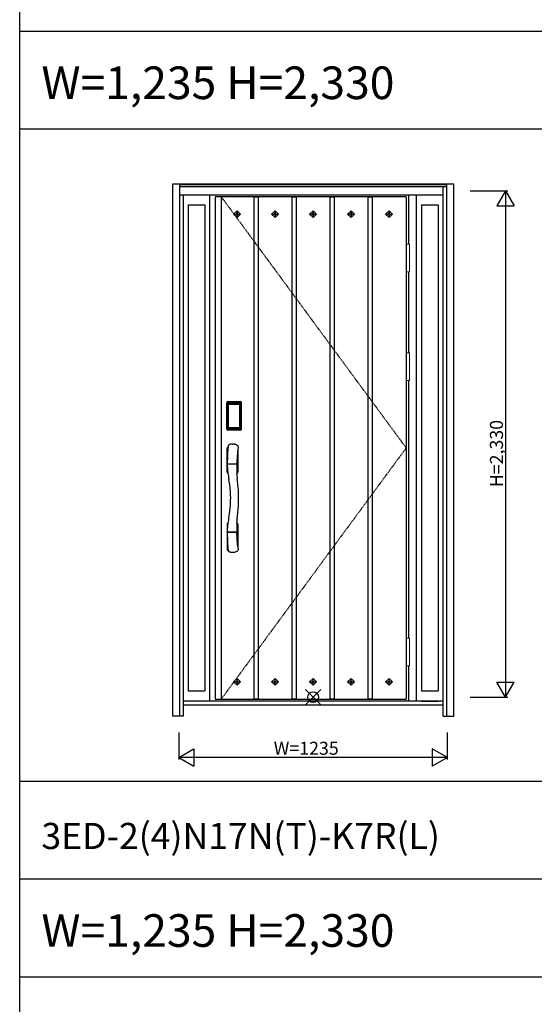
# Model space of a CAD drawing. Extents: x 0 to 27931, y 0 to 20000.
# Drawn here: x 0 to 2367, y 10673 to 15203 of the extents above; entities that cross this region are included whole.
import ezdxf

# ---------------------------------------------------------------- set-up
doc = ezdxf.new("R2010")
doc.units = 0
doc.linetypes.add('ITTENSAU', pattern=[5.5, 3, -1, 0.5, -1])
doc.layers.get('0').update_dxf_attribs({"linetype": 'CONTINUOUS'})
for name, color, linetype in [('YKK_A1', 4, 'CONTINUOUS'), ('YKK_A2', 3, 'CONTINUOUS'), ('YKK_F1', 7, 'CONTINUOUS'), ('YKK_IN', 1, 'CONTINUOUS'), ('YKK_N1', 2, 'CONTINUOUS')]:
    doc.layers.add(name, color=color, linetype=linetype)
doc.styles.get("Standard").update_dxf_attribs({"font": 'txt.shx', "bigfont": 'bigfont.shx'})

msp = doc.modelspace()

# ---------------------------------------------------------------- linework, layer by layer
at = {"layer": 'YKK_A1'}
for p, q in [((1778, 14388.5), (899, 14388.5)), ((899, 14388.5), (899, 12076.5)), ((927, 14388.5), (927, 12076.5)), ((1076.9, 14388.5), (1076.9, 12076.5)), ((1097.7, 14387), (1076.9, 14387)), ((1097.7, 14388.5), (1097.7, 12076.5)), ((1251.7, 14388.5), (1251.7, 12076.5)), ((1272.5, 14387), (1251.7, 14387)), ((1272.5, 14388.5), (1272.5, 12076.5)), ((1426.5, 14388.5), (1426.5, 12076.5)), ((1447.3, 14387), (1426.5, 14387)), ((1447.3, 14388.5), (1447.3, 12076.5)), ((1601.3, 14388.5), (1601.3, 12076.5)), ((1622.1, 14387), (1601.3, 14387)), ((1622.1, 14388.5), (1622.1, 12076.5)), ((1778, 14388.5), (1778, 12076.5)), ((999.9, 14324.1), (984.3, 14308.5)), ((1015.5, 14308.5), (999.9, 14324.1)), ((999.9, 14324.1), (999.9, 14313.4)), ((1174.7, 14324.1), (1159.1, 14308.5)), ((1190.3, 14308.5), (1174.7, 14324.1)), ((1174.7, 14324.1), (1174.7, 14313.4)), ((1349.5, 14324.1), (1333.9, 14308.5)), ((1365.1, 14308.5), (1349.5, 14324.1)), ((1349.5, 14324.1), (1349.5, 14313.4)), ((1524.3, 14324.1), (1508.7, 14308.5)), ((1539.9, 14308.5), (1524.3, 14324.1)), ((1524.3, 14324.1), (1524.3, 14313.4)), ((1699.1, 14324.1), (1683.5, 14308.5)), ((1714.7, 14308.5), (1699.1, 14324.1)), ((1699.1, 14324.1), (1699.1, 14313.4)), ((984.3, 14308.5), (999.9, 14292.9)), ((984.3, 14308.5), (994.9, 14308.5)), ((999.9, 14313.4), (994.9, 14308.5)), ((994.9, 14308.5), (999.9, 14303.6)), ((1004.8, 14308.5), (999.9, 14313.4)), ((999.9, 14292.9), (1015.5, 14308.5)), ((999.9, 14303.6), (1004.8, 14308.5)), ((999.9, 14303.6), (999.9, 14292.9)), ((1004.8, 14308.5), (1015.5, 14308.5)), ((1159.1, 14308.5), (1174.7, 14292.9)), ((1159.1, 14308.5), (1169.7, 14308.5)), ((1174.7, 14313.4), (1169.7, 14308.5)), ((1169.7, 14308.5), (1174.7, 14303.6)), ((1179.6, 14308.5), (1174.7, 14313.4)), ((1174.7, 14292.9), (1190.3, 14308.5)), ((1174.7, 14303.6), (1179.6, 14308.5)), ((1174.7, 14303.6), (1174.7, 14292.9)), ((1179.6, 14308.5), (1190.3, 14308.5)), ((1333.9, 14308.5), (1349.5, 14292.9)), ((1333.9, 14308.5), (1344.5, 14308.5)), ((1349.5, 14313.4), (1344.5, 14308.5)), ((1344.5, 14308.5), (1349.5, 14303.6)), ((1354.4, 14308.5), (1349.5, 14313.4)), ((1349.5, 14292.9), (1365.1, 14308.5)), ((1349.5, 14303.6), (1354.4, 14308.5)), ((1349.5, 14303.6), (1349.5, 14292.9)), ((1354.4, 14308.5), (1365.1, 14308.5)), ((1508.7, 14308.5), (1524.3, 14292.9)), ((1508.7, 14308.5), (1519.3, 14308.5)), ((1524.3, 14313.4), (1519.3, 14308.5)), ((1519.3, 14308.5), (1524.3, 14303.6)), ((1529.2, 14308.5), (1524.3, 14313.4)), ((1524.3, 14292.9), (1539.9, 14308.5)), ((1524.3, 14303.6), (1529.2, 14308.5)), ((1524.3, 14303.6), (1524.3, 14292.9)), ((1529.2, 14308.5), (1539.9, 14308.5)), ((1683.5, 14308.5), (1699.1, 14292.9)), ((1683.5, 14308.5), (1694.1, 14308.5)), ((1699.1, 14313.4), (1694.1, 14308.5)), ((1694.1, 14308.5), (1699.1, 14303.6)), ((1704, 14308.5), (1699.1, 14313.4)), ((1699.1, 14292.9), (1714.7, 14308.5)), ((1699.1, 14303.6), (1704, 14308.5)), ((1699.1, 14303.6), (1699.1, 14292.9)), ((1704, 14308.5), (1714.7, 14308.5)), ((984.3, 12156.5), (999.9, 12172.1)), ((999.9, 12140.9), (984.3, 12156.5)), ((984.3, 12156.5), (994.9, 12156.5)), ((994.9, 12156.5), (999.9, 12161.4)), ((999.9, 12151.6), (994.9, 12156.5)), ((999.9, 12172.1), (1015.5, 12156.5)), ((999.9, 12161.4), (999.9, 12172.1)), ((999.9, 12161.4), (1004.8, 12156.5)), ((1015.5, 12156.5), (999.9, 12140.9)), ((1004.8, 12156.5), (999.9, 12151.6)), ((999.9, 12140.9), (999.9, 12151.6)), ((1004.8, 12156.5), (1015.5, 12156.5)), ((1159.1, 12156.5), (1174.7, 12172.1)), ((1174.7, 12140.9), (1159.1, 12156.5)), ((1159.1, 12156.5), (1169.7, 12156.5)), ((1169.7, 12156.5), (1174.7, 12161.4)), ((1174.7, 12151.6), (1169.7, 12156.5)), ((1174.7, 12172.1), (1190.3, 12156.5)), ((1174.7, 12161.4), (1174.7, 12172.1)), ((1174.7, 12161.4), (1179.6, 12156.5)), ((1190.3, 12156.5), (1174.7, 12140.9)), ((1179.6, 12156.5), (1174.7, 12151.6)), ((1174.7, 12140.9), (1174.7, 12151.6)), ((1179.6, 12156.5), (1190.3, 12156.5)), ((1333.9, 12156.5), (1349.5, 12172.1)), ((1349.5, 12140.9), (1333.9, 12156.5)), ((1333.9, 12156.5), (1344.5, 12156.5)), ((1344.5, 12156.5), (1349.5, 12161.4)), ((1349.5, 12151.6), (1344.5, 12156.5)), ((1349.5, 12172.1), (1365.1, 12156.5)), ((1349.5, 12161.4), (1349.5, 12172.1)), ((1349.5, 12161.4), (1354.4, 12156.5)), ((1365.1, 12156.5), (1349.5, 12140.9)), ((1354.4, 12156.5), (1349.5, 12151.6)), ((1349.5, 12140.9), (1349.5, 12151.6)), ((1354.4, 12156.5), (1365.1, 12156.5)), ((1508.7, 12156.5), (1524.3, 12172.1)), ((1524.3, 12140.9), (1508.7, 12156.5)), ((1508.7, 12156.5), (1519.3, 12156.5)), ((1519.3, 12156.5), (1524.3, 12161.4)), ((1524.3, 12151.6), (1519.3, 12156.5)), ((1524.3, 12172.1), (1539.9, 12156.5)), ((1524.3, 12161.4), (1524.3, 12172.1)), ((1524.3, 12161.4), (1529.2, 12156.5)), ((1539.9, 12156.5), (1524.3, 12140.9)), ((1529.2, 12156.5), (1524.3, 12151.6)), ((1524.3, 12140.9), (1524.3, 12151.6)), ((1529.2, 12156.5), (1539.9, 12156.5)), ((1683.5, 12156.5), (1699.1, 12172.1)), ((1699.1, 12140.9), (1683.5, 12156.5)), ((1683.5, 12156.5), (1694.1, 12156.5)), ((1694.1, 12156.5), (1699.1, 12161.4)), ((1699.1, 12151.6), (1694.1, 12156.5)), ((1699.1, 12172.1), (1714.7, 12156.5)), ((1699.1, 12161.4), (1699.1, 12172.1)), ((1699.1, 12161.4), (1704, 12156.5)), ((1714.7, 12156.5), (1699.1, 12140.9)), ((1704, 12156.5), (1699.1, 12151.6)), ((1699.1, 12140.9), (1699.1, 12151.6)), ((1704, 12156.5), (1714.7, 12156.5)), ((899, 12076.5), (1778, 12076.5)), ((1076.9, 12078), (1097.7, 12078)), ((1251.7, 12078), (1272.5, 12078)), ((1426.5, 12078), (1447.3, 12078)), ((1601.3, 12078), (1622.1, 12078))]:
    msp.add_line(p, q, dxfattribs=at)
at = {"layer": 'YKK_A1', "linetype": 'ITTENSAU'}
for p, q in [((927, 14388.5), (1778, 13232.5)), ((1778, 13232.5), (927, 12076.5))]:
    msp.add_line(p, q, dxfattribs=at)
at = {"layer": 'YKK_A2'}
for p, q in [((1997.5, 14446), (702.5, 14446)), ((702.5, 14446), (702.5, 11999)), ((735.5, 14446), (735.5, 11999)), ((1964.5, 14444.2), (735.5, 14444.2)), ((1964.5, 14436), (735.5, 14436)), ((1964.5, 14434), (735.5, 14434)), ((1947.5, 11999), (1947.5, 14434)), ((1964.5, 11999), (1964.5, 14446)), ((1997.5, 11999), (1997.5, 14446)), ((1947.5, 14396), (735.5, 14396)), ((752.5, 14396), (752.5, 11999)), ((874, 12068), (874, 14396)), ((1791, 14169.5), (1791, 14396)), ((1826, 12068), (1826, 14396)), ((774.5, 14351), (774.5, 12114.5)), ((774.5, 14351), (852, 14351)), ((852, 14351), (852, 12114.5)), ((1848, 14351), (1925.5, 14351)), ((1848, 14351), (1848, 12114.5)), ((1925.5, 14351), (1925.5, 12114.5)), ((1791, 13669.5), (1791, 14042.5)), ((1791, 12357.5), (1791, 13542.5)), ((953.7, 13320), (953.7, 13440.2)), ((954.9, 13440.2), (953.7, 13440.2)), ((953.9, 13320), (953.9, 13440.2)), ((954.9, 13320), (954.9, 13440.2)), ((955.5, 13440.2), (955.5, 13320)), ((955.9, 13319.7), (955.9, 13440.3)), ((955.9, 13440.3), (956.2, 13440)), ((958.7, 13432.1), (958.7, 13328.1)), ((958.7, 13432.1), (958.8, 13432.1)), ((958.8, 13431.7), (958.8, 13328.3)), ((958.8, 13328.3), (958.8, 13431.7)), ((960.7, 13431.7), (958.8, 13431.7)), ((958.9, 13443.3), (959.2, 13443)), ((958.9, 13443.3), (1015.1, 13443.3)), ((959, 13444.3), (959, 13445.5)), ((959, 13445.5), (1015, 13445.5)), ((959, 13445.3), (1015, 13445.3)), ((1015, 13444.3), (959, 13444.3)), ((959, 13443.7), (1015, 13443.7)), ((1014.8, 13443), (959.2, 13443)), ((959.5, 13433.8), (959.3, 13433.6)), ((959.5, 13433.6), (959.6, 13433.7)), ((959.6, 13433.7), (959.5, 13433.7)), ((959.6, 13433.7), (959.7, 13433.8)), ((960.7, 13328.3), (960.7, 13431.7)), ((961.6, 13435.3), (961.6, 13435)), ((961.6, 13435.3), (1012.4, 13435.3)), ((1012.4, 13435), (961.6, 13435)), ((961.7, 13434.7), (961.7, 13434.7)), ((961.7, 13434.7), (961.7, 13434.6)), ((1012.3, 13434.7), (961.7, 13434.7)), ((1012.3, 13434.7), (961.7, 13434.7)), ((961.7, 13432.8), (961.7, 13434.6)), ((961.7, 13434.6), (1012.3, 13434.6)), ((1012.3, 13432.8), (961.7, 13432.8)), ((1012.3, 13434.7), (1012.3, 13434.6)), ((1012.3, 13434.7), (1012.3, 13434.7)), ((1012.3, 13432.8), (1012.3, 13434.6)), ((1012.4, 13435.3), (1012.4, 13435)), ((1013.3, 13328.3), (1013.3, 13431.7)), ((1013.3, 13431.7), (1015.2, 13431.7)), ((1014.4, 13433.7), (1014.3, 13433.8)), ((1014.4, 13433.7), (1014.5, 13433.7)), ((1014.5, 13433.6), (1014.4, 13433.7)), ((1014.5, 13433.8), (1014.7, 13433.6)), ((1015.1, 13443.3), (1014.8, 13443)), ((1015, 13444.3), (1015, 13445.5)), ((1015.3, 13432.1), (1015.2, 13432.1)), ((1015.2, 13328.3), (1015.2, 13431.7)), ((1015.2, 13328.3), (1015.2, 13431.7)), ((1015.2, 13431.7), (1015.2, 13431.7)), ((1015.3, 13432.1), (1015.3, 13328.1)), ((1018.1, 13440.3), (1017.8, 13440)), ((1018.1, 13319.7), (1018.1, 13440.3)), ((1018.5, 13440.2), (1018.5, 13320)), ((1019.1, 13320), (1019.1, 13440.2)), ((1019.1, 13440.2), (1020.3, 13440.2)), ((1020.1, 13320), (1020.1, 13440.2)), ((1020.3, 13320), (1020.3, 13440.2)), ((954.9, 13320), (953.7, 13320)), ((956.5, 13320.6), (955.9, 13319.7)), ((958.7, 13328.1), (958.8, 13328.1)), ((960.7, 13328.3), (958.8, 13328.3)), ((959.5, 13317.6), (958.9, 13316.7)), ((959.6, 13326.3), (959.5, 13326.3)), ((959.5, 13317.6), (1014.5, 13317.6)), ((959.7, 13326.2), (959.6, 13326.3)), ((959.6, 13326.3), (959.6, 13326.2)), ((961.2, 13322.8), (960.9, 13321.7)), ((961.6, 13325.2), (1012.4, 13325.2)), ((961.6, 13325), (961.6, 13325.2)), ((1012.4, 13325), (961.6, 13325)), ((961.7, 13327.2), (1012.3, 13327.2)), ((961.7, 13327.2), (961.7, 13325.4)), ((1012.3, 13325.4), (961.7, 13325.4)), ((961.7, 13325.4), (961.7, 13325.3)), ((961.7, 13325.3), (1012.3, 13325.3)), ((961.7, 13325.3), (1012.3, 13325.3)), ((961.7, 13325.3), (961.7, 13325.3)), ((1012.3, 13327.2), (1012.3, 13325.4)), ((1012.3, 13325.4), (1012.3, 13325.3)), ((1012.3, 13325.3), (1012.3, 13325.3)), ((1012.4, 13325), (1012.4, 13325.2)), ((1012.8, 13322.8), (1013.1, 13321.7)), ((1013.3, 13328.3), (1015.2, 13328.3)), ((1014.3, 13326.2), (1014.4, 13326.3)), ((1014.4, 13326.3), (1014.5, 13326.3)), ((1014.4, 13326.3), (1014.4, 13326.2)), ((1014.5, 13317.6), (1015.1, 13316.7)), ((1015.3, 13328.1), (1015.2, 13328.1)), ((1017.5, 13320.6), (1018.1, 13319.7)), ((1019.1, 13320), (1020.3, 13320)), ((961.5, 13316.7), (958.9, 13316.7)), ((1015, 13316.5), (959, 13316.5)), ((959, 13315.9), (1015, 13315.9)), ((959, 13315.9), (959, 13314.7)), ((1015, 13314.9), (959, 13314.9)), ((1015, 13314.7), (959, 13314.7)), ((962, 13316.7), (962, 13317)), ((962.5, 13317.1), (966.5, 13317.1)), ((967, 13316.7), (967, 13317)), ((1006.5, 13316.7), (967.5, 13316.7)), ((1007, 13316.7), (1007, 13317)), ((1011.5, 13317.1), (1007.5, 13317.1)), ((1012, 13316.7), (1012, 13317)), ((1012.5, 13316.7), (1015.1, 13316.7)), ((1015, 13315.9), (1015, 13314.7)), ((954, 13122.9), (954, 13230.3)), ((978.1, 13250.6), (980, 13250.6)), ((1004.5, 13231.9), (1004, 13228.1)), ((1004, 13228.1), (1004, 13122.9)), ((1000.3, 13188.1), (999.7, 13176.8)), ((954.9, 13160), (954.9, 13157)), ((954.9, 13156.8), (954.9, 13155.9)), ((955.9, 13159.2), (998.1, 13159.2)), ((997.9, 13157.7), (955.9, 13157.7)), ((998.3, 13159.3), (998.3, 13157.6)), ((998.6, 13150.6), (998.3, 13140.9)), ((998.3, 13140.9), (998.3, 13134.7)), ((998.7, 13153.4), (998.6, 13150.6)), ((998.8, 13155.4), (998.7, 13153.4)), ((998.8, 13156.8), (998.8, 13155.4)), ((999.1, 13163), (999, 13160.1)), ((999.4, 13169.7), (999.1, 13163)), ((999.7, 13176.8), (999.4, 13169.7)), ((957.3, 13116.9), (957.7, 13116.7)), ((998.3, 13134.7), (998.2, 13127.5)), ((998.2, 13127.5), (998.3, 13121.4)), ((998.3, 13121.4), (998.4, 13117.4)), ((998.4, 13117.4), (998.5, 13115.8)), ((954, 12880.1), (954, 12767.6)), ((957.3, 12886.1), (957.7, 12886.3)), ((1004, 12880.1), (1004, 12772.9)), ((954.9, 12843), (954.9, 12846.1)), ((954.9, 12842.9), (955.2, 12828.8)), ((997.8, 12845.3), (955.9, 12845.3)), ((997, 12843.8), (955.9, 12843.8)), ((998, 12843.8), (997, 12843.8)), ((998.3, 12843.7), (998.3, 12845.4)), ((998.7, 12848.8), (998.8, 12846.3)), ((999.2, 12836.1), (998.9, 12843)), ((999.8, 12823.9), (999.2, 12836.1)), ((1000.7, 12807.2), (999.8, 12823.9)), ((1001.5, 12796), (1000.7, 12807.2)), ((1002.3, 12787), (1001.5, 12796)), ((1002.8, 12782.1), (1002.3, 12787)), ((1003.3, 12778.4), (1002.8, 12782.1)), ((959.9, 12759.7), (960.4, 12758.7)), ((1791, 12068), (1791, 12230.5)), ((774.5, 12114.5), (852, 12114.5)), ((1848, 12114.5), (1925.5, 12114.5)), ((1947.5, 12068), (752.5, 12068)), ((1848, 12068), (1925.5, 12068)), ((1947.5, 12049), (752.5, 12049)), ((752.5, 11999), (702.5, 11999)), ((1947.5, 11999), (1997.5, 11999))]:
    msp.add_line(p, q, dxfattribs=at)
at = {"layer": 'YKK_A2', "linetype": 'Continuous', "lineweight": 13}
for p, q in [((1778.1, 14169.5), (1793.9, 14169.5)), ((1778.1, 14169.5), (1778.1, 14042.5)), ((1793.9, 14169.5), (1793.9, 14042.5)), ((1778.1, 14042.5), (1793.9, 14042.5)), ((1778.1, 13669.5), (1793.9, 13669.5)), ((1778.1, 13669.5), (1778.1, 13542.5)), ((1793.9, 13669.5), (1793.9, 13542.5)), ((1778.1, 13542.5), (1793.9, 13542.5)), ((1778.1, 12357.5), (1793.9, 12357.5)), ((1778.1, 12357.5), (1778.1, 12230.5)), ((1793.9, 12357.5), (1793.9, 12230.5)), ((1778.1, 12230.5), (1793.9, 12230.5))]:
    msp.add_line(p, q, dxfattribs=at)
at = {"layer": 'YKK_A2'}
for points in [[(958.9, 13443.3), (958.6, 13443.3), (958.2, 13443.2), (957.9, 13443.2), (957.6, 13443), (957.3, 13442.9), (957, 13442.7), (956.8, 13442.4), (956.6, 13442.2), (956.4, 13441.9), (956.2, 13441.6), (956.1, 13441.3), (956, 13441), (955.9, 13440.7), (955.9, 13440.3)], [(956.2, 13440), (956.3, 13440.3), (956.3, 13440.7), (956.4, 13441), (956.5, 13441.3), (956.7, 13441.6), (956.9, 13441.9), (957.1, 13442.1), (957.4, 13442.3), (957.6, 13442.5), (957.9, 13442.7), (958.2, 13442.8), (958.6, 13442.9), (958.9, 13443), (959.2, 13443)], [(956.2, 13440), (956.5, 13439.7), (956.7, 13439.3), (957, 13438.7), (957.2, 13438.1), (957.5, 13437.4), (957.7, 13436.5), (958, 13435.6), (958.2, 13434.5), (958.4, 13433.4), (958.7, 13432.1)], [(961.6, 13435.3), (961.3, 13435.2), (961, 13435.2), (960.7, 13435.1), (960.4, 13435), (960.2, 13434.9), (959.9, 13434.7), (959.7, 13434.5), (959.5, 13434.3), (959.3, 13434), (959.1, 13433.7), (958.9, 13433.4), (958.8, 13433.1), (958.8, 13432.9), (958.7, 13432.6), (958.7, 13432.3), (958.7, 13432.1)], [(959.5, 13433.7), (959.4, 13433.6), (959.3, 13433.3), (959.1, 13433), (959, 13432.8), (958.9, 13432.5), (958.8, 13432.1), (958.8, 13431.8), (958.8, 13431.7)], [(958.8, 13431.7), (958.8, 13431.9), (958.9, 13432.1), (958.9, 13432.3), (959, 13432.5), (959, 13432.7), (959.1, 13432.9), (959.1, 13433), (959.2, 13433.2), (959.3, 13433.3), (959.4, 13433.4), (959.5, 13433.6)], [(959.3, 13433.6), (959.2, 13433.3), (959.1, 13433.1), (959.1, 13433)], [(959.2, 13443), (959.5, 13442.6), (959.7, 13442.2), (960, 13441.7), (960.2, 13441.1), (960.4, 13440.5), (960.6, 13439.8), (960.8, 13439.1), (961, 13438.4), (961.1, 13437.6), (961.3, 13436.9), (961.4, 13436.1), (961.6, 13435.3)], [(961.6, 13435), (961.3, 13435), (961, 13434.9), (960.8, 13434.9), (960.5, 13434.8), (960.3, 13434.6), (960.1, 13434.5), (959.9, 13434.3), (959.7, 13434.1), (959.5, 13433.8)], [(961.7, 13434.7), (961.5, 13434.7), (961.2, 13434.7), (960.9, 13434.6), (960.5, 13434.4), (960.2, 13434.3), (959.9, 13434.1), (959.7, 13433.8), (959.5, 13433.7)], [(959.6, 13433.7), (959.7, 13433.9), (959.9, 13434), (960.1, 13434.2), (960.3, 13434.3), (960.5, 13434.4), (960.7, 13434.5), (961, 13434.5), (961.2, 13434.6), (961.4, 13434.6), (961.7, 13434.7)], [(959.7, 13433.8), (959.9, 13434), (960.1, 13434.1), (960.3, 13434.2), (960.5, 13434.3), (960.7, 13434.4), (960.9, 13434.5), (961.2, 13434.5), (961.4, 13434.6), (961.7, 13434.6)], [(960.7, 13431.7), (960.7, 13431.8), (960.7, 13431.9), (960.8, 13432), (960.8, 13432.1), (960.8, 13432.2), (960.9, 13432.3), (960.9, 13432.4), (961, 13432.4), (961.1, 13432.5), (961.1, 13432.6), (961.2, 13432.6), (961.3, 13432.7), (961.4, 13432.7), (961.5, 13432.8), (961.6, 13432.8), (961.7, 13432.8)], [(1014.4, 13433.7), (1014.3, 13433.9), (1014.1, 13434), (1013.9, 13434.2), (1013.7, 13434.3), (1013.5, 13434.4), (1013.3, 13434.5), (1013, 13434.5), (1012.8, 13434.6), (1012.6, 13434.6), (1012.3, 13434.7)], [(1014.5, 13433.7), (1014.3, 13433.8), (1014.1, 13434.1), (1013.8, 13434.3), (1013.5, 13434.4), (1013.1, 13434.6), (1012.8, 13434.7), (1012.5, 13434.7), (1012.3, 13434.7)], [(1014.3, 13433.8), (1014.1, 13434), (1013.9, 13434.1), (1013.7, 13434.2), (1013.5, 13434.3), (1013.3, 13434.4), (1013.1, 13434.5), (1012.8, 13434.5), (1012.6, 13434.6), (1012.3, 13434.6)], [(1013.3, 13431.7), (1013.3, 13431.8), (1013.3, 13431.9), (1013.2, 13432), (1013.2, 13432.1), (1013.2, 13432.2), (1013.1, 13432.3), (1013.1, 13432.4), (1013, 13432.4), (1012.9, 13432.5), (1012.9, 13432.6), (1012.8, 13432.6), (1012.7, 13432.7), (1012.6, 13432.7), (1012.5, 13432.8), (1012.4, 13432.8), (1012.3, 13432.8)], [(1014.8, 13443), (1014.5, 13442.6), (1014.3, 13442.2), (1014, 13441.7), (1013.8, 13441.1), (1013.6, 13440.5), (1013.4, 13439.8), (1013.2, 13439.1), (1013, 13438.4), (1012.9, 13437.6), (1012.7, 13436.9), (1012.6, 13436.1), (1012.4, 13435.3)], [(1012.4, 13435.3), (1012.7, 13435.2), (1013, 13435.2), (1013.3, 13435.1), (1013.6, 13435), (1013.8, 13434.9), (1014.1, 13434.7), (1014.3, 13434.5), (1014.5, 13434.3), (1014.7, 13434), (1014.9, 13433.7), (1015.1, 13433.4), (1015.2, 13433.1), (1015.2, 13432.9), (1015.3, 13432.6), (1015.3, 13432.3), (1015.3, 13432.1)], [(1012.4, 13435), (1012.7, 13435), (1013, 13434.9), (1013.2, 13434.9), (1013.5, 13434.8), (1013.7, 13434.6), (1013.9, 13434.5), (1014.1, 13434.3), (1014.3, 13434.1), (1014.5, 13433.8)], [(1015.2, 13431.7), (1015.2, 13431.8), (1015.2, 13432.1), (1015.1, 13432.5), (1015, 13432.8), (1014.9, 13433), (1014.7, 13433.3), (1014.6, 13433.6), (1014.5, 13433.7)], [(1015.2, 13431.7), (1015.2, 13431.9), (1015.1, 13432.1), (1015.1, 13432.3), (1015, 13432.5), (1015, 13432.7), (1014.9, 13432.9), (1014.9, 13433), (1014.8, 13433.2), (1014.7, 13433.3), (1014.6, 13433.4), (1014.5, 13433.6)], [(1014.7, 13433.6), (1014.8, 13433.3), (1014.9, 13433.1), (1014.9, 13433)], [(1017.8, 13440), (1017.7, 13440.3), (1017.7, 13440.7), (1017.6, 13441), (1017.5, 13441.3), (1017.3, 13441.6), (1017.1, 13441.9), (1016.9, 13442.1), (1016.6, 13442.3), (1016.4, 13442.5), (1016.1, 13442.7), (1015.8, 13442.8), (1015.4, 13442.9), (1015.1, 13443), (1014.8, 13443)], [(1015.1, 13443.3), (1015.4, 13443.3), (1015.8, 13443.2), (1016.1, 13443.2), (1016.4, 13443), (1016.7, 13442.9), (1017, 13442.7), (1017.2, 13442.4), (1017.4, 13442.2), (1017.6, 13441.9), (1017.8, 13441.6), (1017.9, 13441.3), (1018, 13441), (1018.1, 13440.7), (1018.1, 13440.3)], [(1017.8, 13440), (1017.5, 13439.7), (1017.3, 13439.3), (1017, 13438.7), (1016.8, 13438.1), (1016.5, 13437.4), (1016.3, 13436.5), (1016, 13435.6), (1015.8, 13434.5), (1015.6, 13433.4), (1015.3, 13432.1)], [(955.9, 13319.7), (955.9, 13319.3), (956, 13319), (956.1, 13318.7), (956.2, 13318.4), (956.4, 13318.1), (956.6, 13317.8), (956.8, 13317.5), (957, 13317.3), (957.3, 13317.1), (957.6, 13317), (957.9, 13316.8), (958.2, 13316.7), (958.5, 13316.7), (958.9, 13316.7)], [(958.7, 13328.1), (958.5, 13327), (958.3, 13326), (958.1, 13325), (957.8, 13324.1), (957.6, 13323.3), (957.4, 13322.6), (957.2, 13322), (957, 13321.4), (956.8, 13321), (956.5, 13320.6)], [(956.5, 13320.6), (956.6, 13320.3), (956.6, 13319.9), (956.7, 13319.6), (956.8, 13319.3), (957, 13319), (957.2, 13318.8), (957.4, 13318.5), (957.7, 13318.3), (957.9, 13318.1), (958.2, 13317.9), (958.5, 13317.8), (958.9, 13317.7), (959.2, 13317.6), (959.5, 13317.6)], [(958.7, 13328.1), (958.7, 13327.8), (958.7, 13327.5), (958.8, 13327.2), (958.9, 13326.9), (959, 13326.6), (959.2, 13326.3)], [(959.6, 13326.3), (959.4, 13326.5), (959.2, 13326.8), (959.1, 13327), (959, 13327.2), (958.9, 13327.5), (958.9, 13327.8), (958.8, 13328), (958.8, 13328.3)], [(958.8, 13328.3), (958.8, 13328.2), (958.8, 13327.8), (958.9, 13327.5), (959, 13327.2), (959.1, 13326.9), (959.3, 13326.7), (959.4, 13326.4), (959.5, 13326.3)], [(959.2, 13326.3), (959.4, 13326.1), (959.6, 13325.9), (959.8, 13325.7), (960, 13325.5), (960.2, 13325.4), (960.4, 13325.2), (960.6, 13325.1), (960.8, 13325.1), (961, 13325), (961.2, 13325), (961.4, 13325), (961.6, 13325)], [(959.5, 13326.3), (959.7, 13326.2), (959.9, 13325.9), (960.2, 13325.7), (960.5, 13325.5), (960.9, 13325.4), (961.2, 13325.3), (961.5, 13325.3), (961.7, 13325.3)], [(960.9, 13321.7), (960.7, 13320.7), (960.4, 13319.8), (960.1, 13318.9), (959.8, 13318.2), (959.5, 13317.6)], [(961.7, 13325.3), (961.4, 13325.4), (961.1, 13325.4), (960.8, 13325.5), (960.6, 13325.6), (960.3, 13325.7), (960.1, 13325.9), (959.8, 13326.1), (959.6, 13326.3)], [(959.6, 13326.2), (959.8, 13326), (959.9, 13325.9), (960.1, 13325.7), (960.3, 13325.6), (960.5, 13325.5), (960.7, 13325.4), (960.9, 13325.3), (961.1, 13325.3), (961.3, 13325.3), (961.4, 13325.2), (961.6, 13325.2)], [(961.7, 13325.4), (961.5, 13325.4), (961.2, 13325.5), (961, 13325.5), (960.8, 13325.6), (960.5, 13325.7), (960.3, 13325.8), (960.1, 13325.9), (959.9, 13326), (959.7, 13326.2)], [(961.7, 13327.2), (961.6, 13327.2), (961.5, 13327.2), (961.4, 13327.3), (961.3, 13327.3), (961.3, 13327.3), (961.2, 13327.4), (961.1, 13327.5), (961, 13327.5), (961, 13327.6), (960.9, 13327.7), (960.8, 13327.8), (960.8, 13327.9), (960.8, 13328), (960.7, 13328.1), (960.7, 13328.2), (960.7, 13328.3)], [(961.6, 13325), (961.4, 13323.9), (961.2, 13322.8)], [(1012.3, 13327.2), (1012.4, 13327.2), (1012.5, 13327.2), (1012.6, 13327.3), (1012.7, 13327.3), (1012.7, 13327.3), (1012.8, 13327.4), (1012.9, 13327.5), (1013, 13327.5), (1013, 13327.6), (1013.1, 13327.7), (1013.1, 13327.8), (1013.2, 13327.9), (1013.2, 13328), (1013.3, 13328.1), (1013.3, 13328.2), (1013.3, 13328.3)], [(1012.3, 13325.3), (1012.6, 13325.4), (1012.9, 13325.4), (1013.1, 13325.5), (1013.4, 13325.6), (1013.7, 13325.7), (1013.9, 13325.9), (1014.2, 13326.1), (1014.4, 13326.3)], [(1012.3, 13325.3), (1012.5, 13325.3), (1012.8, 13325.3), (1013.1, 13325.4), (1013.5, 13325.5), (1013.8, 13325.7), (1014.1, 13325.9), (1014.3, 13326.2), (1014.5, 13326.3)], [(1012.3, 13325.4), (1012.5, 13325.4), (1012.8, 13325.5), (1013, 13325.5), (1013.2, 13325.6), (1013.5, 13325.7), (1013.7, 13325.8), (1013.9, 13325.9), (1014.1, 13326), (1014.3, 13326.2)], [(1014.8, 13326.3), (1014.6, 13326.1), (1014.4, 13325.9), (1014.2, 13325.7), (1014, 13325.5), (1013.8, 13325.4), (1013.6, 13325.2), (1013.4, 13325.1), (1013.2, 13325.1), (1013, 13325), (1012.8, 13325), (1012.6, 13325), (1012.4, 13325)], [(1014.4, 13326.2), (1014.2, 13326), (1014.1, 13325.9), (1013.9, 13325.7), (1013.7, 13325.6), (1013.5, 13325.5), (1013.3, 13325.4), (1013.1, 13325.3), (1012.9, 13325.3), (1012.7, 13325.3), (1012.6, 13325.2), (1012.4, 13325.2)], [(1012.4, 13325), (1012.6, 13323.9), (1012.8, 13322.8)], [(1013.1, 13321.7), (1013.3, 13320.7), (1013.6, 13319.8), (1013.9, 13318.9), (1014.2, 13318.2), (1014.5, 13317.6)], [(1014.4, 13326.3), (1014.6, 13326.5), (1014.7, 13326.8), (1014.9, 13327), (1015, 13327.2), (1015.1, 13327.5), (1015.1, 13327.8), (1015.2, 13328), (1015.2, 13328.3)], [(1014.5, 13326.3), (1014.6, 13326.4), (1014.7, 13326.7), (1014.9, 13326.9), (1015, 13327.2), (1015.1, 13327.5), (1015.2, 13327.8), (1015.2, 13328.2), (1015.2, 13328.3)], [(1017.5, 13320.6), (1017.4, 13320.3), (1017.4, 13319.9), (1017.3, 13319.6), (1017.2, 13319.3), (1017, 13319), (1016.8, 13318.8), (1016.6, 13318.5), (1016.3, 13318.3), (1016.1, 13318.1), (1015.8, 13317.9), (1015.5, 13317.8), (1015.1, 13317.7), (1014.8, 13317.6), (1014.5, 13317.6)], [(1015.3, 13328.1), (1015.3, 13327.8), (1015.3, 13327.5), (1015.2, 13327.2), (1015.1, 13326.9), (1015, 13326.6), (1014.8, 13326.3)], [(1018.1, 13319.7), (1018.1, 13319.3), (1018, 13319), (1017.9, 13318.7), (1017.8, 13318.4), (1017.6, 13318.1), (1017.4, 13317.8), (1017.2, 13317.5), (1017, 13317.3), (1016.7, 13317.1), (1016.4, 13317), (1016.1, 13316.8), (1015.8, 13316.7), (1015.4, 13316.7), (1015.1, 13316.7)], [(1015.3, 13328.1), (1015.5, 13327), (1015.7, 13326), (1015.9, 13325), (1016.2, 13324.1), (1016.4, 13323.3), (1016.6, 13322.6), (1016.8, 13322), (1017, 13321.4), (1017.2, 13321), (1017.5, 13320.6)], [(962, 13316.7), (961.9, 13316.7), (961.9, 13316.7), (961.9, 13316.7), (961.9, 13316.7), (961.8, 13316.7), (961.7, 13316.7), (961.7, 13316.7), (961.6, 13316.7), (961.5, 13316.7), (961.5, 13316.7)], [(962.5, 13317.1), (962.4, 13317.1), (962.3, 13317.1), (962.3, 13317.1), (962.2, 13317), (962.1, 13317), (962.1, 13317), (962, 13317), (962, 13317), (962, 13317), (962, 13317)], [(967, 13317), (967, 13317), (967, 13317), (966.9, 13317), (966.9, 13317), (966.9, 13317), (966.8, 13317), (966.7, 13317.1), (966.7, 13317.1), (966.6, 13317.1), (966.5, 13317.1)], [(967.5, 13316.7), (967.5, 13316.7), (967.4, 13316.7), (967.3, 13316.7), (967.3, 13316.7), (967.2, 13316.7), (967.1, 13316.7), (967.1, 13316.7), (967.1, 13316.7), (967.1, 13316.7), (967, 13316.7)], [(1006.5, 13316.7), (1006.5, 13316.7), (1006.6, 13316.7), (1006.7, 13316.7), (1006.7, 13316.7), (1006.8, 13316.7), (1006.9, 13316.7), (1006.9, 13316.7), (1006.9, 13316.7), (1006.9, 13316.7), (1007, 13316.7)], [(1007, 13317), (1007, 13317), (1007, 13317), (1007, 13317), (1007.1, 13317), (1007.1, 13317), (1007.2, 13317), (1007.3, 13317.1), (1007.3, 13317.1), (1007.4, 13317.1), (1007.5, 13317.1)], [(1011.5, 13317.1), (1011.6, 13317.1), (1011.7, 13317.1), (1011.7, 13317.1), (1011.8, 13317), (1011.9, 13317), (1011.9, 13317), (1011.9, 13317), (1012, 13317), (1012, 13317), (1012, 13317)], [(1012, 13316.7), (1012.1, 13316.7), (1012.1, 13316.7), (1012.1, 13316.7), (1012.1, 13316.7), (1012.2, 13316.7), (1012.3, 13316.7), (1012.3, 13316.7), (1012.4, 13316.7), (1012.5, 13316.7), (1012.5, 13316.7)]]:
    msp.add_lwpolyline(points, dxfattribs=at)
for centre, radius, start, end in [((959, 13440.2), 5.3, 90, 180), ((959, 13440.2), 5.09, 90, 180), ((959, 13440.2), 4.11, 90, 180), ((959, 13440.2), 3.5, 90, 180), ((1015, 13440.2), 5.3, 0, 90), ((1015, 13440.2), 5.09, 0, 90), ((1015, 13440.2), 4.11, 0, 90), ((1015, 13440.2), 3.5, 0, 90), ((959, 13320), 5.3, 180, 270), ((959, 13320), 5.09, 180, 270), ((959, 13320), 4.11, 180, 270), ((959, 13320), 3.5, 180, 270), ((1015, 13320), 5.3, 270, 0), ((1015, 13320), 5.09, 270, 0), ((1015, 13320), 4.11, 270, 0), ((1015, 13320), 3.5, 270, 0), ((961, 13230.3), 7, 121.9657, 180), ((2166.2, 13147.7), 1211.3, 175.6597, 178.6069), ((979, 13201.5), 41, 120.5563, 121.9657), ((964, 13238.8), 5.67, 147.4635, 174.3624), ((926, 13259.4), 37.5, 332.1202, 335.3324), ((974.4, 13237.3), 15.6, 149.9158, 155.6181), ((965, 13242.4), 4.96, 119.9394, 146.3819), ((967.2, 13238.6), 9.35, 110.5683, 119.9769), ((979.9, 13210.1), 40.6, 107.8412, 113.2658), ((979.7, 13210.7), 39.9, 102.1974, 107.8166), ((979.7, 13210.7), 39.9, 96.5834, 102.1931), ((979.1, 13220.4), 30.2, 91.9464, 97.5144), ((979.7, 13210.1), 40.5, 81.3294, 89.6265), ((979.7, 13209.9), 40.7, 75.8382, 81.3451), ((982.5, 13219.9), 30.4, 70.7669, 76.2954), ((973, 13191.1), 60.7, 68.4586, 71.2267), ((971.1, 13191.8), 60.8, 62.92, 66.6089), ((979.7, 13210), 40.6, 53.86, 62.0027), ((1001.2, 13239.5), 4.12, 2.0401, 53.5253), ((2024.9, 13100.6), 1028.8, 172.3185, 172.667), ((999.7, 13239.5), 5.61, 354.6081, 1.8212), ((1001.2, 13238.7), 4.15, 358.9483, 3.1539), ((1001.2, 13238.6), 4.13, 352.8084, 0.3061), ((1670.6, 13146.1), 671.6, 173.2112, 176.4144), ((2458.8, 13138.1), 1504.1, 178.5137, 179.1629), ((955.8, 13160.1), 0.907, 179.5626, 274.4078), ((955.8, 13156.8), 0.911, 84.3635, 178.3697), ((1252.5, 13157.6), 297.7, 180.3236, 183.4459), ((1253.3, 13157.4), 298.4, 183.4016, 187.841), ((997.9, 13156.8), 0.906, 0.528, 93.675), ((998.1, 13160.1), 0.905, 272.5441, 357.6653), ((961, 13122.9), 7, 180, 238.0343), ((1420, 13184), 467.2, 188.2778, 191.8772), ((979, 13151.7), 41, 298.3547, 301.9657), ((1228.2, 13125.2), 229.9, 182.34, 188.7366), ((997, 13122.9), 7, 301.9657, 0), ((487.8, 13001), 482.9, 1.6794, 10.3575), ((397.3, 13002.9), 609.9, 5.5624, 8.2314), ((370.9, 13000.3), 636.4, 1.3826, 5.5697), ((502.3, 13001.5), 468.3, 355.9382, 1.672), ((425.1, 13001), 582.2, 356.47, 1.4405), ((488.8, 13001.9), 481.8, 349.6394, 356.004), ((328.9, 13006.7), 678.7, 351.4938, 356.4954), ((1390.7, 12824.2), 437.5, 167.9989, 171.8431), ((961, 12880.1), 7, 121.9657, 180), ((1241.3, 12846.1), 286.5, 176.1286, 179.9476), ((1246.3, 12846.2), 291.4, 172.0895, 176.2237), ((1563.3, 12871.8), 565, 178.4245, 182.3409), ((1249, 12876), 250.8, 173.0798, 177.4096), ((979, 12851.3), 41, 58.0343, 61.6472), ((997, 12880.1), 7, 0, 58.0343), ((955.9, 12846.3), 1, 179.9529, 270.1706), ((955.8, 12842.9), 0.909, 84.6523, 179.2187), ((2341.3, 12862.2), 1386.5, 181.3811, 183.0542), ((997.8, 12846.3), 1.02, 269.1013, 296.1404), ((998.1, 12842.9), 0.909, 9.9404, 94.3482), ((997.8, 12846.3), 1, 296.2349, 0.8405), ((2270.9, 12862.1), 1316.2, 183.2137, 184.2918), ((1403.5, 12828), 403.3, 187.0673, 187.8546), ((961, 12767.6), 7, 180, 221.4096), ((979, 12783.5), 31, 221.4096, 233.1119), ((963.4, 12764), 5.09, 184.8616, 204.6129), ((912.3, 12736.9), 52.8, 25.5141, 28.2779), ((965.1, 12760.7), 5.17, 203.2954, 230.4066), ((966.3, 12762.4), 7.19, 231.9966, 250.7504), ((979.9, 12792.9), 40.6, 246.7342, 252.1588), ((979.7, 12792.3), 39.9, 252.1834, 257.8026), ((979.7, 12792.3), 39.9, 257.8069, 263.4166), ((979.7, 12792.7), 40.3, 263.4145, 268.9782), ((980.1, 12782.6), 30.3, 268.05, 273.6084), ((979.9, 12790.5), 38.1, 273.0577, 280.4025), ((980.7, 12789), 36.5, 279.5668, 288.7697), ((979.4, 12793.7), 41.4, 288.3759, 300.5527), ((990.1, 12776.8), 21.4, 299.15, 312.1421), ((1413.2, 12829.4), 413, 187.8534, 188.792), ((1001.2, 12763.5), 4.15, 321.4127, 352.5793), ((5090.7, 13405.1), 4135.3, 188.8877, 188.9168), ((1000.9, 12763.5), 4.43, 352.4109, 7.9121)]:
    msp.add_arc(centre, radius, start, end, dxfattribs=at)
at = {"layer": 'YKK_F1'}
for p, q in [((0, 0), (0, 20000)), ((0, 15150), (21600, 15150)), ((0, 14700), (21600, 14700)), ((0, 11700), (21600, 11700)), ((0, 11250), (21600, 11250)), ((0, 10800), (21600, 10800))]:
    msp.add_line(p, q, dxfattribs=at)
at = {"layer": 'YKK_IN', "linetype": 'Continuous'}
for p, q in [((1314.6, 12050.6), (1385.4, 12121.4)), ((1314.6, 12121.4), (1385.4, 12050.6))]:
    msp.add_line(p, q, dxfattribs=at)
msp.add_circle((1350, 12086), 25, dxfattribs=at)
at = {"layer": 'YKK_N1'}
for p, q in [((2072.5, 14416), (2245.5, 14416)), ((2235.4, 14416), (2195.4, 14346.7)), ((2235.4, 14416), (2275.4, 14346.7)), ((2235.5, 14416), (2235.5, 12086)), ((2195.4, 14346.7), (2275.4, 14346.7)), ((2195.4, 12155.3), (2275.4, 12155.3)), ((2235.4, 12086), (2195.4, 12155.3)), ((2235.4, 12086), (2275.4, 12155.3)), ((2072.5, 12086), (2245.5, 12086)), ((732.5, 11924), (732.5, 11799)), ((1967.5, 11799), (1967.5, 11924)), ((732.5, 11809), (801.8, 11849)), ((801.8, 11849), (801.8, 11769)), ((1898.2, 11849), (1898.2, 11769)), ((1967.5, 11809), (1898.2, 11849)), ((732.5, 11809), (801.8, 11769)), ((1967.5, 11809), (732.5, 11809)), ((1967.5, 11809), (1898.2, 11769))]:
    msp.add_line(p, q, dxfattribs=at)

# ---------------------------------------------------------------- texts
for s, height, p in [('W=1,235 H=2,330', 150, (100, 14837.5)), ('3ED-2(4)N17N(T)-K7R(L)', 120, (100, 11387.5)), ('W=1,235 H=2,330', 150, (100, 10937.5))]:
    msp.add_text(s, height=height).set_placement(p)
at = {"layer": 'YKK_N1', "linetype": 'Continuous'}
msp.add_text('H=2,330', height=60, rotation=90, dxfattribs=at).set_placement((2223.5, 13051.9))
msp.add_text('W=1235', height=60, dxfattribs=at).set_placement((1168.7, 11821))

doc.saveas('drawing.dxf')
